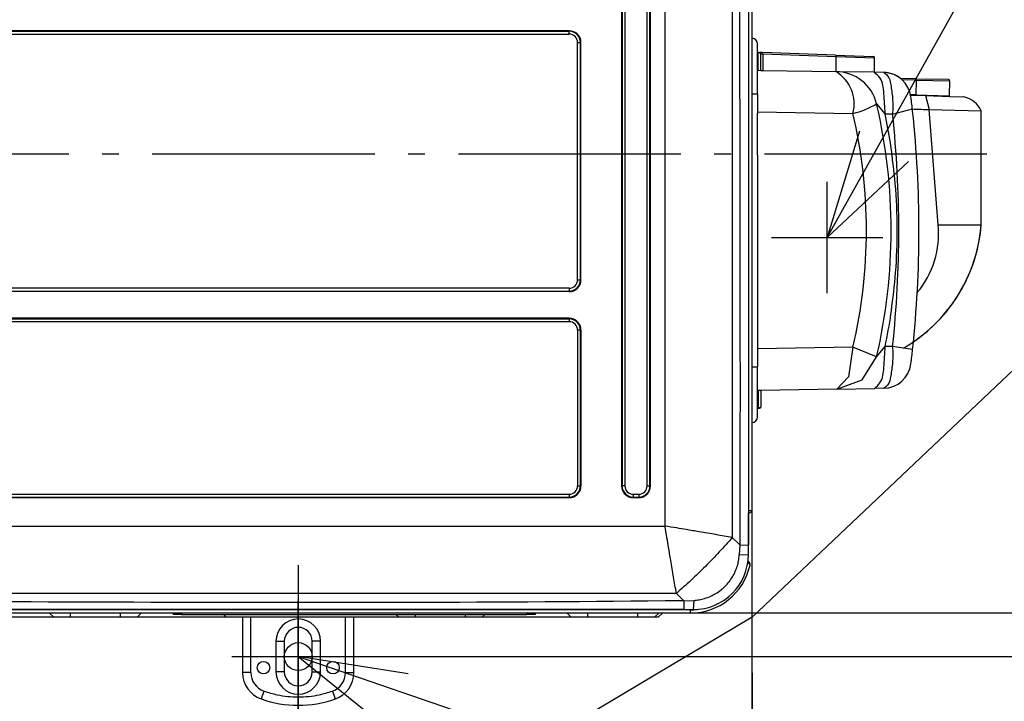
# Model space of a CAD drawing. Extents: x -1379 to 2087, y -1312 to 1247.
# Drawn here: x 155 to 509, y -197 to 48 of the extents above; entities that cross this region are included whole.
import ezdxf

# ---------------------------------------------------------------- set-up
doc = ezdxf.new("R2010")
doc.units = 0
doc.header["$LTSCALE"] = 20
doc.header["$MEASUREMENT"] = 0
doc.header["$PDMODE"] = 3
doc.header["$PDSIZE"] = -2
doc.linetypes.add('DASHDOT', pattern=[5.5, 4, -0.6, 0.3, -0.6])
doc.linetypes.add('DOT_CENTER', pattern=[14, 12, -1, 0, -1])
doc.layers.get('0').update_dxf_attribs({"linetype": 'CONTINUOUS'})
doc.layers.get('DEFPOINTS').update_dxf_attribs({"linetype": 'CONTINUOUS'})
for name, color, linetype in [('BASIS', 6, 'CONTINUOUS'), ('DETAIL', 5, 'CONTINUOUS'), ('FIX', 241, 'CONTINUOUS'), ('NOTE', 4, 'CONTINUOUS'), ('OUTLINE', 3, 'CONTINUOUS'), ('SERVICE_SPACE', 2, 'CONTINUOUS'), ('SIZE', 32, 'CONTINUOUS')]:
    doc.layers.add(name, color=color, linetype=linetype)
doc.styles.get("Standard").update_dxf_attribs({"font": 'SIMPLEX', "width": 0.9, "bigfont": 'BIGFONT'})
doc.dimstyles.get("Standard").update_dxf_attribs({"dimtxt": 0.18, "dimasz": 0.18, "dimexe": 0.18, "dimexo": 0.0625, "dimgap": 0.09, "dimtad": 0, "dimtih": 1, "dimtoh": 1, "dimdec": 4, "dimzin": 0, "dimdsep": 46, "dimtxsty": 'STANDARD', "dimcen": 0.09, "dimadec": 0, "dimazin": 0, "dimtfac": 1, "dimtdec": 4, "dimtofl": 0, "dimtmove": 0, "dimatfit": 3, "dimfxl": 1, "dimtolj": 1, "dimtzin": 0, "dimarcsym": 0})

# ---------------------------------------------------------------- blocks, each defined once
blk = doc.blocks.new('_ORIGIN')
at = {"color": 0, "linetype": 'ByBlock'}
blk.add_line((0, 0), (-1, 0), dxfattribs=at)
blk.add_circle((0, 0), 0.5, dxfattribs=at)
blk = doc.blocks.new('*D34')
at = {"layer": 'DEFPOINTS', "color": 0, "transparency": 16777216}
for p in [(406, 164.85), (-1175.94, -164.85), (395.9, -164.85)]:
    blk.add_point(p, dxfattribs=at)
at = {"layer": 'SIZE', "color": 0, "lineweight": -2, "transparency": 16777216}
for p, q in [((386, 164.85), (-1205.94, 164.85)), ((-1175.94, 154.85), (-1175.94, -154.85)), ((375.9, -164.85), (-1205.94, -164.85))]:
    blk.add_line(p, q, dxfattribs=at)
at = {"layer": 'SIZE', "color": 0, "lineweight": -2, "transparency": 16777216, "xscale": 10, "yscale": 10, "zscale": 10}
for p, rotation in [((-1175.94, 164.85), 90), ((-1175.94, -164.85), 270)]:
    blk.add_blockref('_ORIGIN', p, dxfattribs=dict(at, rotation=rotation))
at = {"layer": 'SIZE', "color": 0, "transparency": 16777216, "insert": (-1220.94, -1.5), "char_height": 50, "attachment_point": 5, "rotation": 90}
blk.add_mtext('\\A1;330', dxfattribs=at)
blk = doc.blocks.new('*D35')
at = {"layer": 'DEFPOINTS', "color": 0, "transparency": 16777216}
for p in [(255, 179.95), (255, -180.45), (922.44, -180.45)]:
    blk.add_point(p, dxfattribs=at)
at = {"layer": 'SIZE', "color": 0, "lineweight": -2, "transparency": 16777216}
for p, q in [((275, 179.95), (952.44, 179.95)), ((922.44, 169.95), (922.44, -170.45)), ((275, -180.45), (952.44, -180.45))]:
    blk.add_line(p, q, dxfattribs=at)
at = {"layer": 'SIZE', "color": 0, "lineweight": -2, "transparency": 16777216, "xscale": 10, "yscale": 10, "zscale": 10}
for p, rotation in [((922.44, 179.95), 90), ((922.44, -180.45), 270)]:
    blk.add_blockref('_ORIGIN', p, dxfattribs=dict(at, rotation=rotation))
at = {"layer": 'SIZE', "color": 0, "transparency": 16777216, "insert": (877.44, -0.25), "char_height": 50, "attachment_point": 5, "rotation": 90}
blk.add_mtext('\\A1;360', dxfattribs=at)
blk = doc.blocks.new('*D36')
at = {"layer": 'DEFPOINTS', "color": 0, "transparency": 16777216}
for p in [(-753.72, 164.85), (326.47, 164.85), (-3, 115)]:
    blk.add_point(p, dxfattribs=at)
at = {"layer": 'SIZE', "color": 0, "lineweight": -2, "transparency": 16777216}
for p, q in [((-753.72, 174.85), (-753.72, 184.85)), ((306.47, 164.85), (-783.72, 164.85)), ((-753.72, 164.85), (-753.72, 115)), ((-23, 115), (-783.72, 115)), ((-753.72, 105), (-753.72, -17.86))]:
    blk.add_line(p, q, dxfattribs=at)
at = {"layer": 'SIZE', "color": 0, "lineweight": -2, "transparency": 16777216, "xscale": 10, "yscale": 10, "zscale": 10}
for p, rotation in [((-753.72, 164.85), 270), ((-753.72, 115), 90)]:
    blk.add_blockref('_ORIGIN', p, dxfattribs=dict(at, rotation=rotation))
at = {"layer": 'SIZE', "color": 0, "transparency": 16777216, "insert": (-798.72, 38.57), "char_height": 50, "attachment_point": 5, "rotation": 90}
blk.add_mtext('\\A1;50', dxfattribs=at)
blk = doc.blocks.new('*D37')
at = {"layer": 'DEFPOINTS', "color": 0, "transparency": 16777216}
for p in [(418.1, -166.35), (768.1, -166.35), (768.1, -734.66)]:
    blk.add_point(p, dxfattribs=at)
at = {"layer": 'SIZE', "color": 0, "lineweight": -2, "transparency": 16777216}
for p, q in [((418.1, -186.35), (418.1, -764.66)), ((768.1, -186.35), (768.1, -764.66)), ((428.1, -734.66), (758.1, -734.66)), ((768.1, -734.66), (1383.39, -734.66))]:
    blk.add_line(p, q, dxfattribs=at)
at = {"layer": 'SIZE', "color": 0, "lineweight": -2, "transparency": 16777216, "xscale": 10, "yscale": 10, "zscale": 10, "rotation": 180}
blk.add_blockref('_ORIGIN', (418.1, -734.66), dxfattribs=at)
at = {"layer": 'SIZE', "color": 0, "lineweight": -2, "transparency": 16777216, "xscale": 10, "yscale": 10, "zscale": 10}
blk.add_blockref('_ORIGIN', (768.1, -734.66), dxfattribs=at)
at = {"layer": 'SIZE', "color": 0, "transparency": 16777216, "insert": (1080.74, -689.66), "char_height": 50, "attachment_point": 5}
blk.add_mtext('\\A1;350 mm or more', dxfattribs=at)

msp = doc.modelspace()

# ---------------------------------------------------------------- linework, layer by layer
at = {"layer": 'BASIS', "linetype": 'DASHDOT'}
msp.add_line((502.54, 0), (-502.54, 0), dxfattribs=at)
at = {"layer": 'BASIS', "linetype": 'DOT_CENTER'}
for p, q in [((428.83, -29.95), (462.5, -29.95)), ((255, -147.6), (255, -203.33)), ((231.14, -180.45), (278.86, -180.45))]:
    msp.add_line(p, q, dxfattribs=at)
at = {"layer": 'DETAIL', "linetype": 'Continuous'}
for p, q in [((416.9, -128.05), (416.9, 152.75)), ((418.1, 41.65), (418.1, 152.75)), ((411, 145.84), (411, -137.65)), ((416.8, 148.49), (416.8, -140.3)), ((386.8, 133.55), (386.8, -133.55)), ((371.2, 119.15), (371.2, -119.15)), ((371.4, 119.15), (371.4, -119.15)), ((372.4, 119.15), (372.4, -119.15)), ((380.4, -119.15), (380.4, 119.15)), ((381.4, -119.15), (381.4, 119.15)), ((381.6, -119.15), (381.6, 119.15)), ((352.4, 44.35), (-354.8, 44.35)), ((-354.8, 44.15), (352.4, 44.15)), ((-354.8, 43.15), (352.4, 43.15)), ((352.4, 44.35), (352.4, 44.15)), ((352.4, 43.15), (352.4, 44.15)), ((355.4, -45.15), (355.4, 40.15)), ((355.4, 40.15), (356.4, 40.15)), ((356.4, -45.15), (356.4, 40.15)), ((356.6, 40.15), (356.4, 40.15)), ((356.6, -45.15), (356.6, 40.15)), ((418.1, 36.65), (418.1, 41.65)), ((420.1, 36.1), (420.1, 39.65)), ((418.1, 28.18), (418.1, 36.65)), ((418.1, 28.18), (418.1, 36.65)), ((420.33, 36.57), (420.1, 36.58)), ((420.32, 36.43), (420.1, 36.43)), ((420.1, 30.15), (420.1, 36.1)), ((420.1, 30.15), (420.1, 36.1)), ((420.32, 30.15), (420.32, 36.43)), ((420.33, 36.57), (420.82, 36.56)), ((421.85, 36.52), (420.82, 36.56)), ((421.3, 30.13), (421.3, 36.06)), ((448.14, 35.6), (421.85, 36.52)), ((421.99, 36.02), (421.99, 30.12)), ((448.14, 35.6), (461.62, 35.13)), ((448.28, 29.66), (448.28, 35.1)), ((462.1, 29.42), (462.1, 34.63)), ((420.1, 21.65), (420.1, 30.15)), ((420.1, 30.15), (420.32, 30.15)), ((420.1, 21.65), (420.1, 30.15)), ((420.32, 30.15), (421.3, 30.13)), ((421.3, 30.13), (421.99, 30.12)), ((421.99, 30.12), (448.28, 29.66)), ((448.28, 29.66), (448.53, 29.65)), ((462.06, 29.42), (448.53, 29.65)), ((462.1, 29.42), (462.06, 29.42)), ((465.47, 29.36), (462.1, 29.42)), ((418.1, 21.65), (418.1, 28.18)), ((476.9, 27.12), (471.48, 27.22)), ((477.04, 26.62), (472.07, 26.71)), ((476.9, 27.12), (488.58, 26.92)), ((477.04, 26.62), (476.95, 21.36)), ((489.07, 26.41), (488.97, 20.94)), ((418.1, -76.35), (418.1, 21.65)), ((418.1, 21.65), (420.1, 21.65)), ((420.1, 21.65), (420.1, 21.61)), ((420.1, 21.65), (420.1, 21.61)), ((420.1, 21.61), (420.1, 15.25)), ((420.1, 21.61), (420.1, 15.25)), ((476.95, 21.36), (475.08, 21.43)), ((475.12, 21.23), (477, 21.16)), ((477, 21.16), (480.44, 21.04)), ((480.44, 21.04), (489.16, 20.74)), ((489.16, 20.74), (494.27, 20.56)), ((420.1, 15.25), (420.1, 14.65)), ((420.1, 15.25), (420.1, 14.65)), ((420.1, 15.25), (454.37, 14.66)), ((420.1, -0.35), (420.1, 14.65)), ((420.1, -0.35), (420.1, 14.65)), ((468.62, 14.37), (465.93, 14.42)), ((484.95, -25.32), (481.75, 16.05)), ((500.5, -25.32), (500.5, 15.56)), ((420.1, -0.35), (420.1, -60.35)), ((420.1, -0.35), (420.1, -60.35)), ((355.4, -45.15), (356.4, -45.15)), ((356.6, -45.15), (356.4, -45.15)), ((352.4, -48.15), (-354.8, -48.15)), ((-354.8, -49.15), (352.4, -49.15)), ((352.4, -49.35), (-354.8, -49.35)), ((352.4, -48.15), (352.4, -49.15)), ((352.4, -49.35), (352.4, -49.15)), ((352.4, -58.95), (-354.8, -58.95)), ((-354.8, -59.15), (352.4, -59.15)), ((352.4, -60.15), (-354.8, -60.15)), ((352.4, -59.15), (352.4, -58.95)), ((352.4, -59.15), (352.4, -60.15)), ((356.4, -63.15), (355.4, -63.15)), ((355.4, -63.15), (355.4, -119.15)), ((356.6, -63.15), (356.4, -63.15)), ((356.4, -119.15), (356.4, -63.15)), ((356.6, -63.15), (356.6, -119.15)), ((420.1, -60.35), (420.1, -69.95)), ((420.1, -60.35), (420.1, -69.95)), ((454.37, -69.36), (420.1, -69.95)), ((420.1, -69.95), (420.1, -75.35)), ((420.1, -69.95), (420.1, -75.35)), ((468.62, -69.07), (465.93, -69.12)), ((418.1, -96.35), (418.1, -76.35)), ((418.1, -76.35), (420.1, -76.35)), ((420.1, -75.35), (420.1, -76.31)), ((420.1, -75.35), (420.1, -76.31)), ((420.1, -76.31), (420.1, -76.35)), ((420.1, -76.31), (420.1, -76.35)), ((420.1, -84.85), (420.1, -76.35)), ((420.1, -84.85), (420.1, -76.35)), ((420.1, -90.8), (420.1, -84.85)), ((420.32, -84.85), (420.1, -84.85)), ((420.1, -90.8), (420.1, -84.85)), ((421.3, -84.83), (420.32, -84.85)), ((420.32, -84.85), (420.32, -91.13)), ((448.53, -84.35), (421.3, -84.83)), ((421.3, -84.83), (421.3, -90.76)), ((448.53, -84.35), (462.06, -84.12)), ((465.47, -84.06), (462.06, -84.12)), ((420.1, -94.35), (420.1, -90.8)), ((420.1, -91.13), (420.32, -91.13)), ((420.1, -91.28), (420.33, -91.27)), ((420.33, -91.27), (420.82, -91.26)), ((418.1, -127.85), (418.1, -96.35)), ((355.4, -119.15), (356.4, -119.15)), ((356.4, -119.15), (356.6, -119.15)), ((371.2, -119.15), (371.4, -119.15)), ((372.4, -119.15), (371.4, -119.15)), ((380.4, -119.15), (381.4, -119.15)), ((381.4, -119.15), (381.6, -119.15)), ((-354.8, -122.15), (352.4, -122.15)), ((-354.8, -123.15), (352.4, -123.15)), ((-354.8, -123.35), (352.4, -123.35)), ((352.4, -122.15), (352.4, -123.15)), ((352.4, -123.15), (352.4, -123.35)), ((375.4, -122.15), (375.4, -123.15)), ((375.4, -122.15), (377.4, -122.15)), ((375.4, -123.35), (375.4, -123.15)), ((375.4, -123.15), (377.4, -123.15)), ((375.4, -123.35), (377.4, -123.35)), ((377.4, -122.15), (377.4, -123.15)), ((377.4, -123.15), (377.4, -123.35)), ((416.9, -128.85), (417.13, -128.85)), ((417.21, -128.85), (417.13, -128.85)), ((-389.16, -133.55), (386.8, -133.55)), ((411, -137.65), (413.66, -140.3)), ((416.8, -143.75), (416.8, -140.3)), ((416.81, -146.32), (416.64, -146.23)), ((390.9, -157.75), (-393.26, -157.75)), ((390.9, -157.75), (393.55, -160.41)), ((395.9, -163.65), (-398.46, -163.65)), ((393.54, -163.55), (-395.9, -163.55)), ((165.6, -164.85), (-379.56, -164.85)), ((173.1, -164.85), (165.6, -164.85)), ((167.1, -166.35), (165.6, -164.85)), ((173.1, -166.35), (173.1, -164.85)), ((191.1, -164.85), (173.1, -164.85)), ((191.1, -166.35), (191.1, -164.85)), ((198.6, -164.85), (191.1, -164.85)), ((197.1, -166.35), (198.6, -164.85)), ((210.1, -164.85), (198.6, -164.85)), ((213.1, -164.85), (210.1, -164.85)), ((210.1, -164.85), (210.1, -165.35)), ((213.1, -164.85), (210.1, -164.85)), ((213.1, -165.35), (210.1, -165.35)), ((227.6, -164.85), (213.1, -164.85)), ((213.1, -164.85), (213.1, -165.35)), ((227.6, -164.85), (213.1, -164.85)), ((213.1, -165.35), (337.1, -165.35)), ((235.1, -164.85), (227.6, -164.85)), ((235.1, -164.85), (227.6, -164.85)), ((229.1, -166.35), (228.1, -165.35)), ((253.1, -164.85), (235.1, -164.85)), ((253.1, -164.85), (235.1, -164.85)), ((289.6, -164.85), (253.1, -164.85)), ((289.6, -164.85), (260.6, -164.85)), ((297.1, -164.85), (289.6, -164.85)), ((297.1, -164.85), (289.6, -164.85)), ((291.1, -166.35), (290.1, -165.35)), ((315.1, -164.85), (297.1, -164.85)), ((315.1, -164.85), (297.1, -164.85)), ((297.1, -166.35), (297.1, -165.35)), ((322.6, -164.85), (315.1, -164.85)), ((322.6, -164.85), (315.1, -164.85)), ((315.1, -166.35), (315.1, -165.35)), ((321.1, -166.35), (322.1, -165.35)), ((337.1, -164.85), (322.6, -164.85)), ((337.1, -164.85), (322.6, -164.85)), ((340.1, -164.85), (337.1, -164.85)), ((337.1, -164.85), (337.1, -165.35)), ((340.1, -164.85), (337.1, -164.85)), ((340.1, -165.35), (337.1, -165.35)), ((351.6, -164.85), (340.1, -164.85)), ((340.1, -164.85), (340.1, -165.35)), ((353.1, -166.35), (351.6, -164.85)), ((359.1, -164.85), (351.6, -164.85)), ((377.1, -164.85), (359.1, -164.85)), ((359.1, -166.35), (359.1, -164.85)), ((384.6, -164.85), (377.1, -164.85)), ((377.1, -166.35), (377.1, -164.85)), ((383.1, -166.35), (384.6, -164.85)), ((384.4, -166.35), (385.9, -164.85)), ((385.9, -164.85), (384.6, -164.85)), ((395.9, -164.85), (385.9, -164.85)), ((393.54, -163.55), (397, -163.55)), ((395.9, -163.65), (395.9, -164.85)), ((167.1, -166.35), (144.17, -166.35)), ((173.1, -166.35), (167.1, -166.35)), ((191.1, -166.35), (173.1, -166.35)), ((197.1, -166.35), (191.1, -166.35)), ((229.1, -166.35), (197.1, -166.35)), ((235.1, -166.35), (229.1, -166.35)), ((235, -166.35), (235, -186.23)), ((253.1, -166.35), (235.1, -166.35)), ((291.1, -166.35), (253.1, -166.35)), ((275, -186.23), (275, -166.35)), ((297.1, -166.35), (291.1, -166.35)), ((315.1, -166.35), (297.1, -166.35)), ((321.1, -166.35), (315.1, -166.35)), ((353.1, -166.35), (321.1, -166.35)), ((359.1, -166.35), (353.1, -166.35)), ((377.1, -166.35), (359.1, -166.35)), ((383.1, -166.35), (377.1, -166.35)), ((384.4, -166.35), (383.1, -166.35)), ((247, -174.95), (250, -174.95)), ((247, -174.95), (247, -185.95)), ((250, -174.95), (250, -185.95)), ((263, -174.95), (260, -174.95)), ((260, -185.95), (260, -174.95)), ((263, -185.95), (263, -174.95)), ((250, -185.95), (247, -185.95)), ((260, -185.95), (263, -185.95))]:
    msp.add_line(p, q, dxfattribs=at)
at = {"layer": 'DETAIL'}
for p, q in [((420.33, 36.57), (420.32, 36.43)), ((421.3, 36.06), (421.99, 36.02)), ((421.99, 36.02), (421.86, 36.52)), ((421.99, 36.02), (448.28, 35.1)), ((448.28, 35.1), (462.1, 34.63)), ((476.9, 27.12), (477.04, 26.62)), ((477.04, 26.62), (489.07, 26.41)), ((476.95, 21.36), (488.97, 20.94)), ((462.88, 18.06), (465.93, 14.42)), ((480.44, 21.04), (481.75, 16.05)), ((468.62, 14.37), (475.72, 16.26)), ((481.75, 16.05), (500.5, 15.56)), ((484.95, -25.32), (500.5, -25.32)), ((454.37, -69.36), (452.75, -79.92)), ((462.88, -72.76), (454.37, -69.36)), ((462.88, -72.76), (465.93, -69.12)), ((475.8, -70.14), (468.62, -69.07)), ((457.7, -81.02), (462.88, -72.76)), ((452.75, -79.92), (448.53, -84.35)), ((448.53, -84.35), (457.7, -81.02)), ((420.32, -91.13), (420.33, -91.27)), ((413.66, -140.3), (413.5, -143.94)), ((413.66, -140.3), (416.8, -140.47)), ((413.5, -143.94), (416.8, -143.75)), ((393.55, -160.41), (393.54, -163.55)), ((393.55, -160.41), (397.19, -160.25)), ((397.19, -160.25), (397, -163.55)), ((238, -186.23), (238, -166.35)), ((272, -186.23), (272, -166.35)), ((238, -186.23), (235, -186.23)), ((272, -186.23), (275, -186.23)), ((242.67, -192.83), (241.67, -195.66)), ((267.33, -192.83), (268.33, -195.66))]:
    msp.add_line(p, q, dxfattribs=at)
at = {"layer": 'DETAIL', "linetype": 'Continuous'}
for centre in [(242.5, -184.45), (267.5, -184.45)]:
    msp.add_circle(centre, 2.25, dxfattribs=at)
for centre, radius, start, end in [((352.4, 40.15), 4.2, 0, 90), ((352.4, 40.15), 4, 0, 90), ((352.4, 40.15), 3, 0, 90), ((418.1, 39.65), 2, 0, 90), ((420.8, 36.06), 0.5, 0, 87.9999), ((461.6, 34.63), 0.5, 0.0001, 88.0001), ((465.29, 19.36), 10, 6.8787, 89), ((488.57, 26.42), 0.5, 358.9694, 89.0001), ((268.1, -27.35), 200, 346.8762, 13.1242), ((78.1, -27.35), 400, 6.1413, 6.8787), ((489.17, 20.94), 0.2, 178.9694, 268.0001), ((492.5, 11.98), 8.76, 24.1572, 78.3424), ((274.2, -27.35), 185, 346.8759, 13.1241), ((267.26, -27.35), 203.01, 8.9266, 11.8738), ((80.85, -27.35), 390.01, 353.8588, 6.1412), ((78.1, -27.35), 400, 353.8586, 6.1414), ((444.32, -20.85), 56.36, 304.3156, 355.4602), ((352.4, -45.15), 3, 270, 0), ((352.4, -45.15), 4, 270, 0), ((352.4, -45.15), 4.2, 270, 0), ((352.4, -63.15), 4.2, 0, 90), ((352.4, -63.15), 4, 0, 90), ((352.4, -63.15), 3, 0, 90), ((267.4, -27.38), 202.87, 348.126, 351.5038), ((78.1, -27.35), 400, 353.1213, 353.8587), ((465.29, -74.06), 10, 271, 353.1213), ((420.8, -90.76), 0.5, 272, 0), ((418.1, -94.35), 2, 270, 0), ((352.4, -119.15), 4.2, 270, 360), ((352.4, -119.15), 3, 270, 360), ((352.4, -119.15), 4, 270, 360), ((375.4, -119.15), 4.2, 180, 270), ((375.4, -119.15), 4, 180, 270), ((375.4, -119.15), 3, 180, 270), ((377.4, -119.15), 3, 270, 0), ((377.4, -119.15), 4, 270, 0), ((377.4, -119.15), 4.2, 270, 0), ((397, -143.75), 19.8, 270, 0), ((395.9, -142.85), 22, 270, 347.4817), ((416.21, -147.36), 1.2, 16.7248, 60.0001), ((416.21, -147.36), 1.2, 347.461, 16.7452), ((395.9, -142.85), 20.8, 270, 276.8352), ((255, -174.95), 8, 0, 180), ((255, -174.95), 5, 0, 180), ((245, -186.23), 10, 180, 250.5288), ((255, -185.95), 8, 180, 0), ((255, -185.95), 5, 180, 0), ((265, -186.23), 10, 289.4712, 0), ((255, -157.95), 40, 250.5288, 289.4712)]:
    msp.add_arc(centre, radius, start, end, dxfattribs=at)
at = {"layer": 'DETAIL'}
for centre, radius, start, end in [((420.45, 35.28), 1.15, 42.1642, 96.4988), ((441.2, 18.05), 13.6, 345.5593, 58.6208), ((448.26, 14.65), 15, 13.1277, 89.9375), ((446.97, 45.46), 31.68, 283.5036, 300.135), ((452.4, -28.7), 32.72, 320.0148, 5.9416), ((417.1, -127.85), 0.998, 276.0593, 0.221), ((245, -186.23), 7, 180.0002, 250.5286), ((265, -186.23), 7, 289.4714, 359.9998)]:
    msp.add_arc(centre, radius, start, end, dxfattribs=at)
at = {"layer": 'DETAIL', "linetype": 'Continuous'}
for points, knots in [([(413.66, 148.5), (413.66, 148.4), (413.66, 148.22), (413.69, 100.08), (413.54, 4.1), (413.89, -91.89), (413.66, -140.02), (413.66, -140.21), (413.66, -140.3)], [0, 0, 0, 0, 0.280087, 0.559876, 144.399455, 288.239034, 288.517657, 288.796862, 288.796862, 288.796862, 288.796862]), ([(448.14, 35.6), (448.15, 35.6), (448.15, 35.6), (448.16, 35.6), (448.18, 35.59), (448.2, 35.56), (448.22, 35.53), (448.23, 35.5), (448.25, 35.44), (448.27, 35.37), (448.28, 35.28), (448.28, 35.19), (448.28, 35.13), (448.28, 35.1)], [0, 0, 0, 0, 0.0072853, 0.0148597, 0.0385204, 0.0684002, 0.1023595, 0.1430996, 0.1905418, 0.271999, 0.3617163, 0.454299, 0.5447104, 0.5447104, 0.5447104, 0.5447104]), ([(465.93, 14.42), (465.82, 16.86), (465.63, 21.15), (465.03, 26.84), (462.84, 28.76), (462.1, 29.42)], [0, 0, 0, 0, 7.444156, 13.098675, 15.993192, 15.993192, 15.993192, 15.993192]), ([(465.47, 29.36), (465.97, 29), (467.44, 27.98), (468.05, 24.38), (468.75, 19.86), (468.66, 16.29), (468.62, 14.37)], [0, 0, 0, 0, 1.799824, 5.234038, 10.128707, 15.848465, 15.848465, 15.848465, 15.848465]), ([(476.95, 21.36), (476.95, 21.35), (476.94, 21.33), (476.95, 21.29), (476.95, 21.26), (476.96, 21.23), (476.96, 21.21), (476.97, 21.19), (476.98, 21.18), (476.98, 21.17), (476.99, 21.16), (476.99, 21.16), (477, 21.16), (477, 21.16)], [0, 0, 0, 0, 0.0361761, 0.0732111, 0.1090704, 0.1415705, 0.1604458, 0.1765948, 0.1899711, 0.201322, 0.2102216, 0.2133476, 0.2163308, 0.2163308, 0.2163308, 0.2163308]), ([(475.72, 16.26), (476.61, 16.22), (478.39, 16.16), (480.29, 16.09), (481.41, 16.06), (481.63, 16.05), (481.75, 16.05)], [0, 0, 0, 0, 2.680327, 5.360654, 5.695513, 6.033139, 6.033139, 6.033139, 6.033139]), ([(467.97, 3.15), (467.94, 3.32), (467.89, 3.65), (467.84, 3.98), (467.81, 4.15)], [0, 0, 0, 0, 0.505989, 1.011927, 1.011927, 1.011927, 1.011927]), ([(468.19, -56.35), (468.76, -51.75), (469.99, -41.87), (470.45, -26.56), (469.87, -11.29), (468.57, -1.42), (467.97, 3.15)], [0, 0, 0, 0, 13.90725, 29.845189, 45.883797, 59.70179, 59.70179, 59.70179, 59.70179]), ([(468.04, -57.35), (468.07, -57.18), (468.12, -56.85), (468.17, -56.52), (468.19, -56.35)], [0, 0, 0, 0, 0.505361, 1.010728, 1.010728, 1.010728, 1.010728]), ([(462.06, -84.12), (462.8, -83.48), (465.03, -81.6), (465.62, -75.87), (465.82, -71.57), (465.93, -69.12)], [0, 0, 0, 0, 2.870402, 8.53668, 16.027147, 16.027147, 16.027147, 16.027147]), ([(468.62, -69.07), (468.66, -70.99), (468.75, -74.56), (468.05, -79.08), (467.44, -82.68), (465.97, -83.7), (465.47, -84.06)], [0, 0, 0, 0, 5.719758, 10.614426, 14.048641, 15.848465, 15.848465, 15.848465, 15.848465]), ([(421.3, -90.76), (421.26, -90.84), (421.18, -91.06), (420.77, -91.17), (420.48, -91.14), (420.32, -91.13)], [0, 0, 0, 0, 0.271596, 0.659078, 1.151849, 1.151849, 1.151849, 1.151849]), ([(416.9, -128.05), (416.95, -128.04), (417.05, -128.03), (417.25, -128.01), (417.46, -127.99), (417.68, -127.96), (417.84, -127.94), (417.95, -127.92), (418.02, -127.9), (418.07, -127.88), (418.09, -127.86), (418.1, -127.85)], [0, 0, 0, 0, 0.152507, 0.307446, 0.582363, 0.806399, 0.956579, 1.079592, 1.136816, 1.19244, 1.22623, 1.22623, 1.22623, 1.22623]), ([(390.9, -157.75), (390.57, -155.8), (389.9, -151.84), (388.96, -146.32), (388.16, -141.61), (387.47, -137.51), (387.04, -134.96), (386.8, -133.55)], [0, 0, 0, 0, 5.940696, 12.046278, 16.795676, 20.267075, 24.548263, 24.548263, 24.548263, 24.548263]), ([(411, -137.65), (409.05, -137.32), (405.09, -136.65), (399.57, -135.71), (394.87, -134.91), (390.76, -134.22), (388.21, -133.79), (386.8, -133.55)], [0, 0, 0, 0, 5.940696, 12.046278, 16.799977, 20.257066, 24.548263, 24.548263, 24.548263, 24.548263]), ([(411, -137.65), (410.24, -138.52), (408.7, -140.29), (406.32, -142.9), (403.85, -145.5), (401.33, -148.08), (398.75, -150.6), (396.15, -153.07), (393.54, -155.45), (391.77, -156.99), (390.9, -157.75)], [0, 0, 0, 0, 3.478984, 7.024978, 10.616521, 14.231087, 17.845654, 21.437196, 24.98319, 28.462174, 28.462174, 28.462174, 28.462174]), ([(397.19, -160.25), (397.83, -160.2), (399.15, -160.09), (401.21, -159.59), (403.19, -158.85), (405.19, -157.8), (406.91, -156.6), (409.06, -154.66), (411.25, -151.86), (412.66, -148.66), (413.32, -145.98), (413.43, -144.67), (413.5, -143.94)], [0, 0, 0, 0, 1.939534, 3.947107, 6.34244, 8.268401, 10.704941, 12.61409, 16.936642, 21.254512, 22.995166, 25.198075, 25.198075, 25.198075, 25.198075]), ([(416.69, -146.87), (416.67, -146.87), (416.63, -146.85), (416.58, -146.83), (416.56, -146.83)], [0, 0, 0, 0, 0.0692197, 0.1394864, 0.1394864, 0.1394864, 0.1394864]), ([(416.69, -146.87), (416.71, -146.84), (416.74, -146.78), (416.78, -146.69), (416.81, -146.6), (416.83, -146.52), (416.84, -146.45), (416.84, -146.39), (416.83, -146.35), (416.82, -146.33), (416.81, -146.32), (416.81, -146.32), (416.81, -146.32)], [0, 0, 0, 0, 0.101786, 0.2040782, 0.3017483, 0.3895726, 0.4632827, 0.5207887, 0.5535545, 0.5796484, 0.5876386, 0.5953581, 0.5953581, 0.5953581, 0.5953581]), ([(417.38, -147.62), (417.38, -147.59), (417.39, -147.54), (417.37, -147.45), (417.34, -147.36), (417.27, -147.26), (417.17, -147.15), (417.05, -147.06), (416.92, -146.98), (416.83, -146.93), (416.75, -146.9), (416.71, -146.88), (416.69, -146.87)], [0, 0, 0, 0, 0.081755, 0.167388, 0.262029, 0.366772, 0.525263, 0.706706, 0.83234, 0.965782, 1.027391, 1.090249, 1.090249, 1.090249, 1.090249]), ([(393.55, -160.41), (393.46, -160.41), (393.27, -160.41), (261.7, -161.86), (-1.18, -158.97), (-264.06, -161.86), (-395.63, -160.41), (-395.82, -160.41), (-395.91, -160.41)], [0, 0, 0, 0, 0.278037, 0.554697, 394.72778, 788.900864, 789.177524, 789.455561, 789.455561, 789.455561, 789.455561]), ([(242.67, -192.83), (244.25, -193.33), (248.26, -194.57), (255.01, -195.18), (261.75, -194.56), (265.75, -193.32), (267.33, -192.83)], [0, 0, 0, 0, 4.973996, 12.567121, 20.146455, 25.113731, 25.113731, 25.113731, 25.113731])]:
    msp.add_open_spline(points, degree=3, knots=knots, dxfattribs=at)
at = {"layer": 'FIX'}
msp.add_circle((255, -180.45), 5, dxfattribs=at)
at = {"layer": 'NOTE'}
for p, q in [((445.1, -29.95), (583.18, 216.66)), ((456.72, 8.32), (445.1, -29.95)), ((445.1, -29.95), (474.3, -2.61)), ((445.1, -49.95), (445.1, -9.95)), ((425.1, -29.95), (465.1, -29.95)), ((255, -200.45), (255, -160.45)), ((235, -180.45), (275, -180.45)), ((255, -180.45), (789.25, -363.53)), ((255, -180.45), (286.13, -205.57)), ((294.52, -186.64), (255, -180.45))]:
    msp.add_line(p, q, dxfattribs=at)
at = {"layer": 'OUTLINE', "linetype": 'Continuous'}
for p, q in [((418.1, 41.65), (418.1, 152.75)), ((420.1, 36.58), (420.1, 39.65)), ((420.33, 36.57), (420.1, 36.58)), ((420.33, 36.57), (420.82, 36.56)), ((421.85, 36.52), (420.82, 36.56)), ((448.14, 35.6), (421.85, 36.52)), ((448.14, 35.6), (461.62, 35.13)), ((462.1, 29.42), (462.1, 34.63)), ((465.47, 29.36), (462.1, 29.42)), ((476.9, 27.12), (471.48, 27.22)), ((476.9, 27.12), (488.58, 26.92)), ((489.07, 26.41), (488.97, 20.94)), ((489.16, 20.74), (494.27, 20.56)), ((500.5, -25.32), (500.5, 15.56)), ((448.53, -84.35), (421.3, -84.83)), ((421.3, -84.83), (421.3, -90.76)), ((448.53, -84.35), (462.06, -84.12)), ((465.47, -84.06), (462.06, -84.12)), ((420.1, -91.28), (420.33, -91.27)), ((420.1, -94.35), (420.1, -91.28)), ((420.33, -91.27), (420.82, -91.26)), ((418.1, -127.85), (418.1, -96.35)), ((416.8, -143.75), (416.8, -128.85)), ((416.8, -128.85), (417.13, -128.85)), ((417.21, -128.85), (417.13, -128.85)), ((416.81, -146.32), (416.64, -146.23)), ((395.9, -163.65), (-398.46, -163.65)), ((393.54, -163.55), (-395.9, -163.55)), ((165.6, -164.85), (-379.56, -164.85)), ((167.1, -166.35), (165.6, -164.85)), ((173.1, -164.85), (165.6, -164.85)), ((191.1, -164.85), (173.1, -164.85)), ((173.1, -166.35), (173.1, -164.85)), ((198.6, -164.85), (191.1, -164.85)), ((191.1, -166.35), (191.1, -164.85)), ((197.1, -166.35), (198.6, -164.85)), ((210.1, -164.85), (198.6, -164.85)), ((213.1, -164.85), (210.1, -164.85)), ((210.1, -164.85), (210.1, -165.35)), ((213.1, -164.85), (210.1, -164.85)), ((213.1, -165.35), (210.1, -165.35)), ((227.6, -164.85), (213.1, -164.85)), ((213.1, -164.85), (213.1, -165.35)), ((227.6, -164.85), (213.1, -164.85)), ((213.1, -165.35), (337.1, -165.35)), ((235.1, -164.85), (227.6, -164.85)), ((235.1, -164.85), (227.6, -164.85)), ((229.1, -166.35), (228.1, -165.35)), ((253.1, -164.85), (235.1, -164.85)), ((253.1, -164.85), (235.1, -164.85)), ((289.6, -164.85), (253.1, -164.85)), ((289.6, -164.85), (260.6, -164.85)), ((297.1, -164.85), (289.6, -164.85)), ((297.1, -164.85), (289.6, -164.85)), ((291.1, -166.35), (290.1, -165.35)), ((315.1, -164.85), (297.1, -164.85)), ((315.1, -164.85), (297.1, -164.85)), ((297.1, -166.35), (297.1, -165.35)), ((322.6, -164.85), (315.1, -164.85)), ((322.6, -164.85), (315.1, -164.85)), ((315.1, -166.35), (315.1, -165.35)), ((321.1, -166.35), (322.1, -165.35)), ((337.1, -164.85), (322.6, -164.85)), ((337.1, -164.85), (322.6, -164.85)), ((340.1, -164.85), (337.1, -164.85)), ((337.1, -164.85), (337.1, -165.35)), ((340.1, -164.85), (337.1, -164.85)), ((340.1, -165.35), (337.1, -165.35)), ((351.6, -164.85), (340.1, -164.85)), ((340.1, -164.85), (340.1, -165.35)), ((359.1, -164.85), (351.6, -164.85)), ((353.1, -166.35), (351.6, -164.85)), ((359.1, -166.35), (359.1, -164.85)), ((377.1, -164.85), (359.1, -164.85)), ((377.1, -166.35), (377.1, -164.85)), ((384.6, -164.85), (377.1, -164.85)), ((383.1, -166.35), (384.6, -164.85)), ((384.4, -166.35), (385.9, -164.85)), ((385.9, -164.85), (384.6, -164.85)), ((395.9, -164.85), (385.9, -164.85)), ((393.54, -163.55), (397, -163.55)), ((395.9, -163.65), (395.9, -164.85)), ((167.1, -166.35), (144.17, -166.35)), ((173.1, -166.35), (167.1, -166.35)), ((191.1, -166.35), (173.1, -166.35)), ((197.1, -166.35), (191.1, -166.35)), ((229.1, -166.35), (197.1, -166.35)), ((235.1, -166.35), (229.1, -166.35)), ((235, -166.35), (235, -186.23)), ((253.1, -166.35), (235.1, -166.35)), ((291.1, -166.35), (253.1, -166.35)), ((275, -186.23), (275, -166.35)), ((297.1, -166.35), (291.1, -166.35)), ((315.1, -166.35), (297.1, -166.35)), ((321.1, -166.35), (315.1, -166.35)), ((353.1, -166.35), (321.1, -166.35)), ((359.1, -166.35), (353.1, -166.35)), ((377.1, -166.35), (359.1, -166.35)), ((383.1, -166.35), (377.1, -166.35)), ((384.4, -166.35), (383.1, -166.35)), ((247, -174.95), (250, -174.95)), ((247, -174.95), (247, -185.95)), ((250, -174.95), (250, -185.95)), ((260, -185.95), (260, -174.95)), ((263, -174.95), (260, -174.95)), ((263, -185.95), (263, -174.95)), ((250, -185.95), (247, -185.95)), ((260, -185.95), (263, -185.95))]:
    msp.add_line(p, q, dxfattribs=at)
at = {"layer": 'OUTLINE'}
for p, q in [((475.8, -70.14), (472.52, -69.65)), ((238, -186.23), (238, -166.35)), ((272, -186.23), (272, -166.35)), ((238, -186.23), (235, -186.23)), ((272, -186.23), (275, -186.23)), ((242.67, -192.83), (241.67, -195.66)), ((267.33, -192.83), (268.33, -195.66))]:
    msp.add_line(p, q, dxfattribs=at)
at = {"layer": 'OUTLINE', "linetype": 'Continuous'}
for centre in [(242.5, -184.45), (267.5, -184.45)]:
    msp.add_circle(centre, 2.25, dxfattribs=at)
for centre, radius, start, end in [((418.1, 39.65), 2, 0, 90), ((461.6, 34.63), 0.5, 0.0001, 88.0001), ((465.29, 19.36), 10, 51.801, 89), ((488.57, 26.42), 0.5, 358.9694, 89.0001), ((489.17, 20.94), 0.2, 178.9694, 268.0001), ((492.5, 11.98), 8.76, 24.1572, 78.3424), ((444.32, -20.85), 56.36, 300.0232, 355.4602), ((78.1, -27.35), 400, 353.1213, 353.8587), ((465.29, -74.06), 10, 271, 353.1213), ((420.8, -90.76), 0.5, 272, 0), ((418.1, -94.35), 2, 270, 0), ((397, -143.75), 19.8, 270, 0), ((395.9, -142.85), 22, 270, 347.4817), ((416.21, -147.36), 1.2, 16.7248, 60.0001), ((416.21, -147.36), 1.2, 347.461, 16.7452), ((255, -174.95), 8, 0, 180), ((255, -174.95), 5, 0, 180), ((245, -186.23), 10, 180, 250.5288), ((255, -185.95), 8, 180, 0), ((255, -185.95), 5, 180, 0), ((265, -186.23), 10, 289.4712, 0), ((255, -157.95), 40, 250.5288, 289.4712)]:
    msp.add_arc(centre, radius, start, end, dxfattribs=at)
at = {"layer": 'OUTLINE'}
for centre, radius, start, end in [((417.1, -127.85), 0.998, 276.0593, 0.221), ((245, -186.23), 7, 180.0002, 250.5286), ((265, -186.23), 7, 289.4714, 359.9998)]:
    msp.add_arc(centre, radius, start, end, dxfattribs=at)
at = {"layer": 'OUTLINE', "linetype": 'Continuous'}
for points, knots in [([(416.69, -146.87), (416.67, -146.87), (416.63, -146.85), (416.58, -146.83), (416.56, -146.83)], [0, 0, 0, 0, 0.0692197, 0.1394864, 0.1394864, 0.1394864, 0.1394864]), ([(416.69, -146.87), (416.71, -146.84), (416.74, -146.78), (416.78, -146.69), (416.81, -146.6), (416.83, -146.52), (416.84, -146.45), (416.84, -146.39), (416.83, -146.35), (416.82, -146.33), (416.81, -146.32), (416.81, -146.32), (416.81, -146.32)], [0, 0, 0, 0, 0.101786, 0.2040782, 0.3017483, 0.3895726, 0.4632827, 0.5207887, 0.5535545, 0.5796484, 0.5876386, 0.5953581, 0.5953581, 0.5953581, 0.5953581]), ([(417.38, -147.62), (417.38, -147.59), (417.39, -147.54), (417.37, -147.45), (417.34, -147.36), (417.27, -147.26), (417.17, -147.15), (417.05, -147.06), (416.92, -146.98), (416.83, -146.93), (416.75, -146.9), (416.71, -146.88), (416.69, -146.87)], [0, 0, 0, 0, 0.081755, 0.167388, 0.262029, 0.366772, 0.525263, 0.706706, 0.83234, 0.965782, 1.027391, 1.090249, 1.090249, 1.090249, 1.090249]), ([(242.67, -192.83), (244.25, -193.33), (248.26, -194.57), (255.01, -195.18), (261.75, -194.56), (265.75, -193.32), (267.33, -192.83)], [0, 0, 0, 0, 4.973996, 12.567121, 20.146455, 25.113731, 25.113731, 25.113731, 25.113731])]:
    msp.add_open_spline(points, degree=3, knots=knots, dxfattribs=at)
at = {"layer": 'SERVICE_SPACE', "linetype": 'Continuous'}
for p, q in [((418.1, -664.85), (418.1, 264.85)), ((768.1, -164.85), (-520.5, -164.85))]:
    msp.add_line(p, q, dxfattribs=at)
at = {"layer": 'SERVICE_SPACE'}
for p, q in [((768.1, 164.85), (418.1, -166.35)), ((418.1, -166.35), (-420.5, -664.85))]:
    msp.add_line(p, q, dxfattribs=at)

# ---------------------------------------------------------------- dimensions: what is measured, and where the dimension line sits
at = {"layer": 'SIZE'}
for base, p1, p2, picture, middle in [((-753.72, 164.85), (-3, 115), (326.47, 164.85), '*D36', (-753.72, 38.57)), ((-1175.94, -164.85), (406, 164.85), (395.9, -164.85), '*D34', (-1175.94, -1.5))]:
    dim = msp.add_linear_dim(base=base, p1=p1, p2=p2, angle=90, dimstyle='STANDARD', override={"dimtxt": 50, "dimasz": 10, "dimexe": 30, "dimexo": 20, "dimgap": 20, "dimtad": 1, "dimtih": 0, "dimtoh": 0, "dimdec": 0, "dimzin": 8, "dimblk": 'ORIGIN', "dimtdec": 1, "dimtofl": 1, "dimldrblk": 'ORIGIN'}, dxfattribs=at)
    dim.commit()
    dim.dimension.update_dxf_attribs({"geometry": picture, "text_midpoint": middle, "dimtype": 160})
dim = msp.add_linear_dim(base=(922.44, -180.45), p1=(255, 179.95), p2=(255, -180.45), angle=90, dimstyle='STANDARD', override={"dimtxt": 50, "dimasz": 10, "dimexe": 30, "dimexo": 20, "dimgap": 20, "dimtad": 1, "dimtih": 0, "dimtoh": 0, "dimdec": 0, "dimzin": 8, "dimblk": 'ORIGIN', "dimtdec": 1, "dimtofl": 1, "dimldrblk": 'ORIGIN'}, dxfattribs=at)
dim.commit()
dim.dimension.update_dxf_attribs({"geometry": '*D35', "text_midpoint": (877.44, -0.25)})
dim = msp.add_linear_dim(base=(768.1, -734.66), p1=(418.1, -166.35), p2=(768.1, -166.35), text='<> mm or more', dimstyle='STANDARD', override={"dimtxt": 50, "dimasz": 10, "dimexe": 30, "dimexo": 20, "dimgap": 20, "dimtad": 1, "dimtih": 0, "dimtoh": 0, "dimdec": 1, "dimzin": 8, "dimblk": 'ORIGIN', "dimtdec": 1, "dimtofl": 1, "dimldrblk": 'ORIGIN'}, dxfattribs=at)
dim.commit()
dim.dimension.update_dxf_attribs({"geometry": '*D37', "text_midpoint": (1080.74, -689.66)})

doc.saveas('drawing.dxf')
